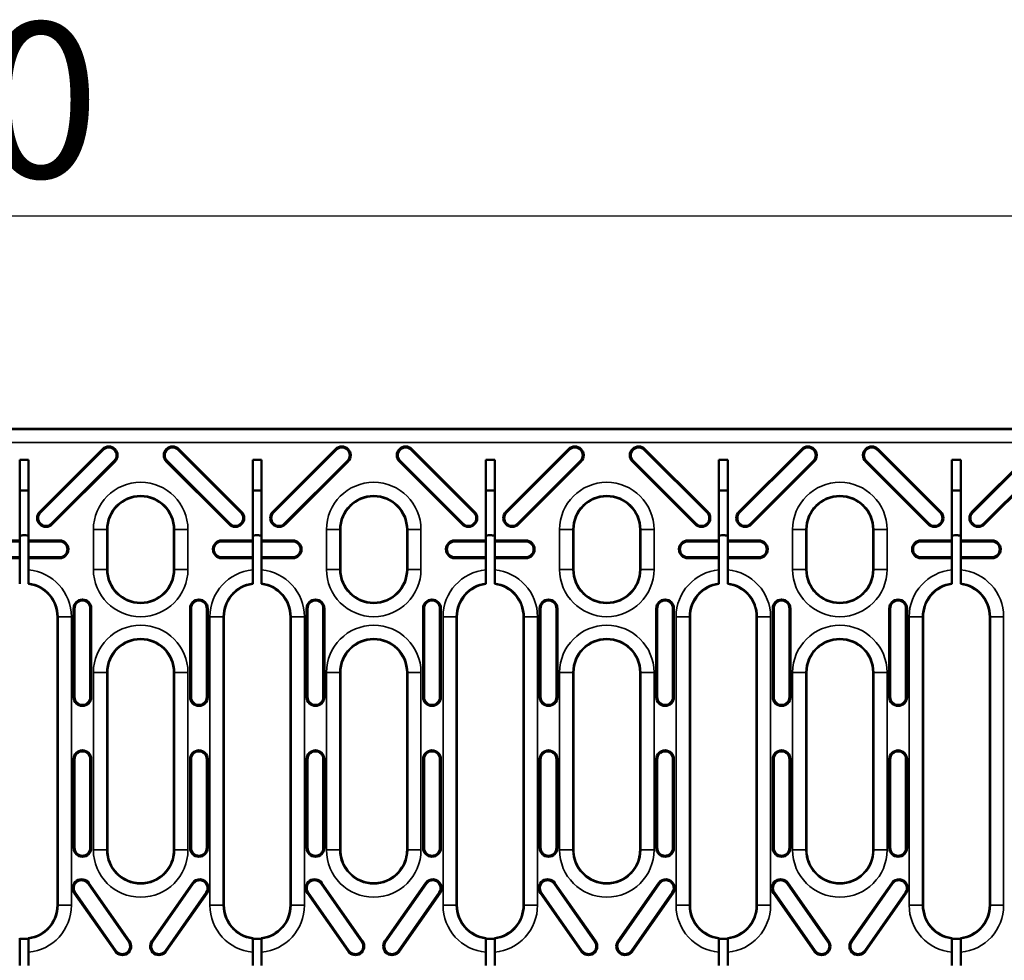
# Model space of a CAD drawing. Units: millimetres. Extents: x 0 to 19080, y 0 to 2970.
# Drawn here: x 3654 to 3765, y 1140 to 1246 of the extents above; entities that cross this region are included whole.
import ezdxf

# ---------------------------------------------------------------- set-up
doc = ezdxf.new("R2010")
doc.units = ezdxf.units.MM
doc.header["$LTSCALE"] = 5
for name, color, linetype, lineweight in [('Bemaßung (ISO)', 7, 'Continuous', 25), ('Sichtbar (ISO)', 7, 'Continuous', 50), ('Sichtbar schmal (ISO)', 7, 'Continuous', 35)]:
    doc.layers.add(name, color=color, linetype=linetype, lineweight=lineweight)
doc.styles.add('Notiztext (DIN)', font='GIL_____.TTF')
doc.dimstyles.new('Standard (DIN)', dxfattribs={"dimscale": 5, "dimtxt": 3.5, "dimasz": 2.5, "dimexe": 3.175, "dimexo": 0.8, "dimgap": 0.8, "dimtad": 1, "dimdec": 1, "dimrnd": 1e-08, "dimtxsty": 'Notiztext (DIN)', "dimcen": 0.09, "dimdle": 10, "dimclrd": 256, "dimclre": 256, "dimclrt": 256, "dimadec": 0, "dimazin": 2, "dimtfac": 1, "dimtdec": 1, "dimtmove": 0, "dimatfit": 3, "dimfxl": 1, "dimtolj": 1, "dimtzin": 0, "dimlwd": -1, "dimlwe": -1, "dimarcsym": 0})

# ---------------------------------------------------------------- blocks, each defined once
blk = doc.blocks.new('*D102')
at = {"layer": 'Bemaßung (ISO)', "transparency": 16777216}
for p, q in [((3392.1, 1203.84), (3392.1, 1239.7)), ((3891.1, 1203.84), (3891.1, 1239.7)), ((3404.6, 1223.83), (3878.6, 1223.83))]:
    blk.add_line(p, q, dxfattribs=at)
for points in [[(3404.6, 1225.91), (3404.6, 1221.75), (3392.1, 1223.83)], [(3878.6, 1225.91), (3878.6, 1221.75), (3891.1, 1223.83)]]:
    blk.add_solid(points, dxfattribs=at)
at = {"layer": 'Defpoints', "color": 0, "transparency": 16777216}
for p in [(3891.1, 1223.83), (3392.1, 1199.84), (3891.1, 1199.84)]:
    blk.add_point(p, dxfattribs=at)
at = {"layer": 'Bemaßung (ISO)', "transparency": 16777216, "insert": (3623.48, 1245.63), "char_height": 17.5, "attachment_point": 1, "style": 'Notiztext (DIN)'}
blk.add_mtext('\\A1;500', dxfattribs=at)

msp = doc.modelspace()

# ---------------------------------------------------------------- linework, layer by layer
at = {"layer": 'Sichtbar (ISO)'}
for p, q in [((3891.1, 1199.844), (3392.1, 1199.844)), ((3656.489, 1190.48), (3663.56, 1197.551)), ((3656.569, 1190.399), (3663.64, 1197.47)), ((3672.086, 1197.47), (3679.157, 1190.399)), ((3672.166, 1197.551), (3679.237, 1190.48)), ((3682.752, 1190.48), (3689.823, 1197.551)), ((3682.832, 1190.399), (3689.903, 1197.47)), ((3698.349, 1197.47), (3705.42, 1190.399)), ((3698.429, 1197.551), (3705.5, 1190.48)), ((3709.015, 1190.48), (3716.086, 1197.551)), ((3709.095, 1190.399), (3716.166, 1197.47)), ((3724.612, 1197.47), (3731.683, 1190.399)), ((3724.692, 1197.551), (3731.763, 1190.48)), ((3735.278, 1190.48), (3742.349, 1197.551)), ((3735.359, 1190.399), (3742.43, 1197.47)), ((3750.875, 1197.47), (3757.946, 1190.399)), ((3750.956, 1197.551), (3758.027, 1190.48)), ((3761.541, 1190.48), (3768.612, 1197.551)), ((3761.622, 1190.399), (3768.693, 1197.47)), ((3654.231, 1196.344), (3655.231, 1196.344)), ((3654.231, 1187.247), (3654.231, 1196.344)), ((3655.231, 1196.344), (3655.231, 1187.247)), ((3664.894, 1196.217), (3657.822, 1189.146)), ((3664.974, 1196.136), (3657.903, 1189.065)), ((3677.823, 1189.065), (3670.752, 1196.136)), ((3677.903, 1189.146), (3670.832, 1196.217)), ((3680.494, 1196.344), (3681.494, 1196.344)), ((3680.494, 1187.247), (3680.494, 1196.344)), ((3681.494, 1196.344), (3681.494, 1187.247)), ((3691.157, 1196.217), (3684.086, 1189.146)), ((3691.237, 1196.136), (3684.166, 1189.065)), ((3704.086, 1189.065), (3697.015, 1196.136)), ((3704.166, 1189.146), (3697.095, 1196.217)), ((3706.757, 1196.344), (3707.757, 1196.344)), ((3706.757, 1187.247), (3706.757, 1196.344)), ((3707.757, 1196.344), (3707.757, 1187.247)), ((3717.42, 1196.217), (3710.349, 1189.146)), ((3717.5, 1196.136), (3710.429, 1189.065)), ((3730.349, 1189.065), (3723.278, 1196.136)), ((3730.43, 1189.146), (3723.359, 1196.217)), ((3733.02, 1196.344), (3734.02, 1196.344)), ((3733.02, 1187.247), (3733.02, 1196.344)), ((3734.02, 1196.344), (3734.02, 1187.247)), ((3743.683, 1196.217), (3736.612, 1189.146)), ((3743.763, 1196.136), (3736.692, 1189.065)), ((3756.612, 1189.065), (3749.541, 1196.136)), ((3756.693, 1189.146), (3749.622, 1196.217)), ((3759.283, 1196.344), (3760.283, 1196.344)), ((3759.283, 1187.247), (3759.283, 1196.344)), ((3760.283, 1196.344), (3760.283, 1187.247)), ((3769.946, 1196.217), (3762.875, 1189.146)), ((3770.027, 1196.136), (3762.956, 1189.065)), ((3664.113, 1188.479), (3664.113, 1183.979)), ((3671.613, 1183.979), (3671.613, 1188.479)), ((3690.376, 1188.479), (3690.376, 1183.979)), ((3697.876, 1183.979), (3697.876, 1188.479)), ((3716.639, 1188.479), (3716.639, 1183.979)), ((3724.139, 1183.979), (3724.139, 1188.479)), ((3742.902, 1188.479), (3742.902, 1183.979)), ((3750.402, 1183.979), (3750.402, 1188.479)), ((3650.731, 1187.247), (3654.231, 1187.247)), ((3654.231, 1187.134), (3654.231, 1187.247)), ((3655.231, 1187.247), (3655.231, 1187.134)), ((3655.231, 1187.247), (3658.731, 1187.247)), ((3676.994, 1187.247), (3680.494, 1187.247)), ((3680.494, 1187.134), (3680.494, 1187.247)), ((3681.494, 1187.247), (3681.494, 1187.134)), ((3681.494, 1187.247), (3684.994, 1187.247)), ((3703.258, 1187.247), (3706.757, 1187.247)), ((3706.757, 1187.134), (3706.757, 1187.247)), ((3707.757, 1187.247), (3707.757, 1187.134)), ((3707.757, 1187.247), (3711.258, 1187.247)), ((3729.521, 1187.247), (3733.02, 1187.247)), ((3733.02, 1187.134), (3733.02, 1187.247)), ((3734.02, 1187.247), (3734.02, 1187.134)), ((3734.02, 1187.247), (3737.521, 1187.247)), ((3755.784, 1187.247), (3759.283, 1187.247)), ((3759.283, 1187.134), (3759.283, 1187.247)), ((3760.283, 1187.247), (3760.283, 1187.134)), ((3760.283, 1187.247), (3763.784, 1187.247)), ((3650.731, 1187.134), (3654.231, 1187.134)), ((3654.231, 1185.361), (3654.231, 1187.134)), ((3655.231, 1187.134), (3655.231, 1185.361)), ((3655.231, 1187.134), (3658.731, 1187.134)), ((3676.994, 1187.134), (3680.494, 1187.134)), ((3680.494, 1185.361), (3680.494, 1187.134)), ((3681.494, 1187.134), (3681.494, 1185.361)), ((3681.494, 1187.134), (3684.994, 1187.134)), ((3703.258, 1187.134), (3706.757, 1187.134)), ((3706.757, 1185.361), (3706.757, 1187.134)), ((3707.757, 1187.134), (3707.757, 1185.361)), ((3707.757, 1187.134), (3711.258, 1187.134)), ((3729.521, 1187.134), (3733.02, 1187.134)), ((3733.02, 1185.361), (3733.02, 1187.134)), ((3734.02, 1187.134), (3734.02, 1185.361)), ((3734.02, 1187.134), (3737.521, 1187.134)), ((3755.784, 1187.134), (3759.283, 1187.134)), ((3759.283, 1185.361), (3759.283, 1187.134)), ((3760.283, 1187.134), (3760.283, 1185.361)), ((3760.283, 1187.134), (3763.784, 1187.134)), ((3654.231, 1185.361), (3650.731, 1185.361)), ((3654.231, 1185.247), (3650.731, 1185.247)), ((3654.231, 1185.247), (3654.231, 1185.361)), ((3654.231, 1183.94), (3654.231, 1185.247)), ((3655.231, 1185.361), (3655.231, 1185.247)), ((3658.731, 1185.361), (3655.231, 1185.361)), ((3655.231, 1185.247), (3655.231, 1183.94)), ((3658.731, 1185.247), (3655.231, 1185.247)), ((3680.494, 1185.361), (3676.994, 1185.361)), ((3680.494, 1185.247), (3676.994, 1185.247)), ((3680.494, 1185.247), (3680.494, 1185.361)), ((3680.494, 1183.94), (3680.494, 1185.247)), ((3681.494, 1185.361), (3681.494, 1185.247)), ((3684.994, 1185.361), (3681.494, 1185.361)), ((3681.494, 1185.247), (3681.494, 1183.94)), ((3684.994, 1185.247), (3681.494, 1185.247)), ((3706.757, 1185.361), (3703.258, 1185.361)), ((3706.757, 1185.247), (3703.258, 1185.247)), ((3706.757, 1185.247), (3706.757, 1185.361)), ((3706.757, 1183.94), (3706.757, 1185.247)), ((3707.757, 1185.361), (3707.757, 1185.247)), ((3711.258, 1185.361), (3707.757, 1185.361)), ((3707.757, 1185.247), (3707.757, 1183.94)), ((3711.258, 1185.247), (3707.757, 1185.247)), ((3733.02, 1185.361), (3729.521, 1185.361)), ((3733.02, 1185.247), (3729.521, 1185.247)), ((3733.02, 1185.247), (3733.02, 1185.361)), ((3733.02, 1183.94), (3733.02, 1185.247)), ((3734.02, 1185.361), (3734.02, 1185.247)), ((3737.521, 1185.361), (3734.02, 1185.361)), ((3734.02, 1185.247), (3734.02, 1183.94)), ((3737.521, 1185.247), (3734.02, 1185.247)), ((3759.283, 1185.361), (3755.784, 1185.361)), ((3759.283, 1185.247), (3755.784, 1185.247)), ((3759.283, 1185.247), (3759.283, 1185.361)), ((3759.283, 1183.94), (3759.283, 1185.247)), ((3760.283, 1185.361), (3760.283, 1185.247)), ((3763.784, 1185.361), (3760.283, 1185.361)), ((3760.283, 1185.247), (3760.283, 1183.94)), ((3763.784, 1185.247), (3760.283, 1185.247)), ((3654.231, 1182.431), (3654.231, 1183.94)), ((3655.231, 1183.94), (3655.231, 1182.431)), ((3680.494, 1182.431), (3680.494, 1183.94)), ((3681.494, 1183.94), (3681.494, 1182.431)), ((3706.757, 1182.431), (3706.757, 1183.94)), ((3707.757, 1183.94), (3707.757, 1182.431)), ((3733.02, 1182.431), (3733.02, 1183.94)), ((3734.02, 1183.94), (3734.02, 1182.431)), ((3759.283, 1182.431), (3759.283, 1183.94)), ((3760.283, 1183.94), (3760.283, 1182.431)), ((3654.231, 1182.355), (3654.231, 1182.431)), ((3655.231, 1182.431), (3655.231, 1182.356)), ((3680.494, 1182.355), (3680.494, 1182.431)), ((3681.494, 1182.431), (3681.494, 1182.356)), ((3706.757, 1182.355), (3706.757, 1182.431)), ((3707.757, 1182.431), (3707.757, 1182.356)), ((3733.02, 1182.355), (3733.02, 1182.431)), ((3734.02, 1182.431), (3734.02, 1182.356)), ((3759.283, 1182.355), (3759.283, 1182.431)), ((3760.283, 1182.431), (3760.283, 1182.356)), ((3660.297, 1169.594), (3660.297, 1179.594)), ((3660.411, 1169.594), (3660.411, 1179.594)), ((3662.183, 1179.594), (3662.183, 1169.594)), ((3662.297, 1179.594), (3662.297, 1169.594)), ((3673.429, 1169.594), (3673.429, 1179.594)), ((3673.542, 1169.594), (3673.542, 1179.594)), ((3675.315, 1179.594), (3675.315, 1169.594)), ((3675.429, 1179.594), (3675.429, 1169.594)), ((3686.56, 1169.594), (3686.56, 1179.594)), ((3686.674, 1169.594), (3686.674, 1179.594)), ((3688.447, 1179.594), (3688.447, 1169.594)), ((3688.56, 1179.594), (3688.56, 1169.594)), ((3699.692, 1169.594), (3699.692, 1179.594)), ((3699.806, 1169.594), (3699.806, 1179.594)), ((3701.578, 1179.594), (3701.578, 1169.594)), ((3701.692, 1179.594), (3701.692, 1169.594)), ((3712.823, 1169.594), (3712.823, 1179.594)), ((3712.937, 1169.594), (3712.937, 1179.594)), ((3714.71, 1179.594), (3714.71, 1169.594)), ((3714.823, 1179.594), (3714.823, 1169.594)), ((3725.955, 1169.594), (3725.955, 1179.594)), ((3726.069, 1169.594), (3726.069, 1179.594)), ((3727.841, 1179.594), (3727.841, 1169.594)), ((3727.955, 1179.594), (3727.955, 1169.594)), ((3739.087, 1169.594), (3739.087, 1179.594)), ((3739.2, 1169.594), (3739.2, 1179.594)), ((3740.973, 1179.594), (3740.973, 1169.594)), ((3741.087, 1179.594), (3741.087, 1169.594)), ((3752.218, 1169.594), (3752.218, 1179.594)), ((3752.332, 1169.594), (3752.332, 1179.594)), ((3754.104, 1179.594), (3754.104, 1169.594)), ((3754.218, 1179.594), (3754.218, 1169.594)), ((3658.481, 1150.406), (3658.481, 1178.639)), ((3677.244, 1178.639), (3677.244, 1150.39)), ((3684.744, 1150.384), (3684.744, 1178.639)), ((3703.508, 1178.639), (3703.508, 1150.369)), ((3711.008, 1150.363), (3711.008, 1178.639)), ((3729.771, 1178.639), (3729.771, 1150.347)), ((3737.271, 1150.341), (3737.271, 1178.639)), ((3756.034, 1178.639), (3756.034, 1150.326)), ((3763.534, 1150.32), (3763.534, 1178.639)), ((3664.113, 1172.367), (3664.113, 1152.367)), ((3671.613, 1152.367), (3671.613, 1172.367)), ((3690.376, 1172.367), (3690.376, 1152.367)), ((3697.876, 1152.367), (3697.876, 1172.367)), ((3716.639, 1172.367), (3716.639, 1152.367)), ((3724.139, 1152.367), (3724.139, 1172.367)), ((3742.902, 1172.367), (3742.902, 1152.367)), ((3750.402, 1152.367), (3750.402, 1172.367)), ((3660.297, 1152.594), (3660.297, 1162.594)), ((3660.411, 1152.594), (3660.411, 1162.594)), ((3662.183, 1162.594), (3662.183, 1152.594)), ((3662.297, 1162.594), (3662.297, 1152.594)), ((3673.429, 1152.594), (3673.429, 1162.594)), ((3673.542, 1152.594), (3673.542, 1162.594)), ((3675.315, 1162.594), (3675.315, 1152.594)), ((3675.429, 1162.594), (3675.429, 1152.594)), ((3686.56, 1152.594), (3686.56, 1162.594)), ((3686.674, 1152.594), (3686.674, 1162.594)), ((3688.447, 1162.594), (3688.447, 1152.594)), ((3688.56, 1162.594), (3688.56, 1152.594)), ((3699.692, 1152.594), (3699.692, 1162.594)), ((3699.806, 1152.594), (3699.806, 1162.594)), ((3701.578, 1162.594), (3701.578, 1152.594)), ((3701.692, 1162.594), (3701.692, 1152.594)), ((3712.823, 1152.594), (3712.823, 1162.594)), ((3712.937, 1152.594), (3712.937, 1162.594)), ((3714.71, 1162.594), (3714.71, 1152.594)), ((3714.823, 1162.594), (3714.823, 1152.594)), ((3725.955, 1152.594), (3725.955, 1162.594)), ((3726.069, 1152.594), (3726.069, 1162.594)), ((3727.841, 1162.594), (3727.841, 1152.594)), ((3727.955, 1162.594), (3727.955, 1152.594)), ((3739.087, 1152.594), (3739.087, 1162.594)), ((3739.2, 1152.594), (3739.2, 1162.594)), ((3740.973, 1162.594), (3740.973, 1152.594)), ((3741.087, 1162.594), (3741.087, 1152.594)), ((3752.218, 1152.594), (3752.218, 1162.594)), ((3752.332, 1152.594), (3752.332, 1162.594)), ((3754.104, 1162.594), (3754.104, 1152.594)), ((3754.218, 1162.594), (3754.218, 1152.594)), ((3658.481, 1147.659), (3658.481, 1150.406)), ((3677.244, 1150.39), (3677.244, 1147.659)), ((3684.744, 1147.659), (3684.744, 1150.384)), ((3703.508, 1150.369), (3703.508, 1147.659)), ((3711.008, 1147.659), (3711.008, 1150.363)), ((3729.771, 1150.347), (3729.771, 1147.659)), ((3737.271, 1147.659), (3737.271, 1150.341)), ((3756.034, 1150.326), (3756.034, 1147.659)), ((3763.534, 1147.659), (3763.534, 1150.32)), ((3661.931, 1148.576), (3666.52, 1142.023)), ((3662.024, 1148.641), (3666.613, 1142.088)), ((3669.113, 1142.088), (3673.702, 1148.641)), ((3669.206, 1142.023), (3673.795, 1148.576)), ((3688.194, 1148.576), (3692.783, 1142.023)), ((3688.287, 1148.641), (3692.876, 1142.088)), ((3695.376, 1142.088), (3699.965, 1148.641)), ((3695.469, 1142.023), (3700.058, 1148.576)), ((3714.457, 1148.576), (3719.046, 1142.023)), ((3714.551, 1148.641), (3719.139, 1142.088)), ((3721.639, 1142.088), (3726.228, 1148.641)), ((3721.732, 1142.023), (3726.321, 1148.576)), ((3740.721, 1148.576), (3745.309, 1142.023)), ((3740.814, 1148.641), (3745.402, 1142.088)), ((3747.902, 1142.088), (3752.491, 1148.641)), ((3747.996, 1142.023), (3752.584, 1148.576)), ((3658.481, 1146.139), (3658.481, 1147.659)), ((3664.975, 1140.941), (3660.386, 1147.494)), ((3665.068, 1141.006), (3660.479, 1147.559)), ((3675.247, 1147.559), (3670.658, 1141.006)), ((3675.34, 1147.494), (3670.751, 1140.941)), ((3677.244, 1147.659), (3677.244, 1146.139)), ((3684.744, 1146.139), (3684.744, 1147.659)), ((3691.238, 1140.941), (3686.649, 1147.494)), ((3691.331, 1141.006), (3686.742, 1147.559)), ((3701.51, 1147.559), (3696.921, 1141.006)), ((3701.603, 1147.494), (3697.014, 1140.941)), ((3703.508, 1147.659), (3703.508, 1146.139)), ((3711.008, 1146.139), (3711.008, 1147.659)), ((3717.501, 1140.941), (3712.912, 1147.494)), ((3717.594, 1141.006), (3713.005, 1147.559)), ((3727.773, 1147.559), (3723.184, 1141.006)), ((3727.866, 1147.494), (3723.278, 1140.941)), ((3729.771, 1147.659), (3729.771, 1146.139)), ((3737.271, 1146.139), (3737.271, 1147.659)), ((3743.764, 1140.941), (3739.175, 1147.494)), ((3743.857, 1141.006), (3739.269, 1147.559)), ((3754.036, 1147.559), (3749.448, 1141.006)), ((3754.129, 1147.494), (3749.541, 1140.941)), ((3756.034, 1147.659), (3756.034, 1146.139)), ((3763.534, 1146.139), (3763.534, 1147.659)), ((3654.231, 1142.347), (3654.231, 1142.422)), ((3654.231, 1140.838), (3654.231, 1142.347)), ((3654.231, 1142.335), (3655.231, 1142.335)), ((3655.231, 1142.422), (3655.231, 1142.347)), ((3655.231, 1142.347), (3655.231, 1140.838)), ((3680.494, 1142.347), (3680.494, 1142.423)), ((3680.494, 1140.838), (3680.494, 1142.347)), ((3680.494, 1142.335), (3681.494, 1142.335)), ((3681.494, 1142.422), (3681.494, 1142.347)), ((3681.494, 1142.347), (3681.494, 1140.838)), ((3706.757, 1142.347), (3706.757, 1142.423)), ((3706.757, 1140.838), (3706.757, 1142.347)), ((3706.757, 1142.335), (3707.757, 1142.335)), ((3707.757, 1142.422), (3707.757, 1142.347)), ((3707.757, 1142.347), (3707.757, 1140.838)), ((3733.02, 1142.347), (3733.02, 1142.423)), ((3733.02, 1140.838), (3733.02, 1142.347)), ((3733.02, 1142.335), (3734.02, 1142.335)), ((3734.02, 1142.422), (3734.02, 1142.347)), ((3734.02, 1142.347), (3734.02, 1140.838)), ((3759.283, 1142.347), (3759.283, 1142.423)), ((3759.283, 1140.838), (3759.283, 1142.347)), ((3759.283, 1142.335), (3760.283, 1142.335)), ((3760.283, 1142.422), (3760.283, 1142.347)), ((3760.283, 1142.347), (3760.283, 1140.838)), ((3654.231, 1139.344), (3654.231, 1140.838)), ((3655.231, 1140.838), (3655.231, 1139.344)), ((3680.494, 1139.344), (3680.494, 1140.838)), ((3681.494, 1140.838), (3681.494, 1139.344)), ((3706.757, 1139.344), (3706.757, 1140.838)), ((3707.757, 1140.838), (3707.757, 1139.344)), ((3733.02, 1139.344), (3733.02, 1140.838)), ((3734.02, 1140.838), (3734.02, 1139.344)), ((3759.283, 1139.344), (3759.283, 1140.838)), ((3760.283, 1140.838), (3760.283, 1139.344))]:
    msp.add_line(p, q, dxfattribs=at)
for centre, radius, start, end in [((3664.267, 1196.844), 1, 315, 135), ((3664.267, 1196.844), 0.886, 315, 135), ((3671.459, 1196.844), 1, 45, 225), ((3671.459, 1196.844), 0.886, 45, 225), ((3690.53, 1196.844), 1, 315, 135), ((3690.53, 1196.844), 0.886, 315, 135), ((3697.722, 1196.844), 1, 45, 225), ((3697.722, 1196.844), 0.886, 45, 225), ((3716.793, 1196.844), 1, 315, 135), ((3716.793, 1196.844), 0.886, 315, 135), ((3723.985, 1196.844), 1, 45, 225), ((3723.985, 1196.844), 0.886, 45, 225), ((3743.056, 1196.844), 1, 315, 135), ((3743.056, 1196.844), 0.886, 315, 135), ((3750.248, 1196.844), 1, 45, 225), ((3750.248, 1196.844), 0.886, 45, 225), ((3654.731, 1184.069), 8.809, 86.74716, 93.2549), ((3680.994, 1184.069), 8.809, 86.74819, 93.25592), ((3707.258, 1184.069), 8.809, 86.74922, 93.25695), ((3733.521, 1184.069), 8.809, 86.75025, 93.25798), ((3759.784, 1184.069), 8.809, 86.75128, 93.25901), ((3667.863, 1188.479), 3.75, 0, 180), ((3694.126, 1188.479), 3.75, 0, 180), ((3720.389, 1188.479), 3.75, 0, 180), ((3746.652, 1188.479), 3.75, 0, 180), ((3657.196, 1189.772), 1, 135, 315), ((3657.196, 1189.772), 0.886, 135, 315), ((3678.53, 1189.772), 1, 225, 45), ((3678.53, 1189.772), 0.886, 225, 45), ((3683.459, 1189.772), 1, 135, 315), ((3683.459, 1189.772), 0.886, 135, 315), ((3704.793, 1189.772), 1, 225, 45), ((3704.793, 1189.772), 0.886, 225, 45), ((3709.722, 1189.772), 1, 135, 315), ((3709.722, 1189.772), 0.886, 135, 315), ((3731.056, 1189.772), 1, 225, 45), ((3731.056, 1189.772), 0.886, 225, 45), ((3735.985, 1189.772), 1, 135, 315), ((3735.985, 1189.772), 0.886, 135, 315), ((3757.319, 1189.772), 1, 225, 45), ((3757.319, 1189.772), 0.886, 225, 45), ((3762.248, 1189.772), 1, 135, 315), ((3762.248, 1189.772), 0.886, 135, 315), ((3658.731, 1186.247), 1, 270, 90), ((3676.994, 1186.247), 1, 90, 270), ((3684.994, 1186.247), 1, 270, 90), ((3703.258, 1186.247), 1, 90, 270), ((3711.258, 1186.247), 1, 270, 90), ((3729.521, 1186.247), 1, 90, 270), ((3737.521, 1186.247), 1, 270, 90), ((3755.784, 1186.247), 1, 90, 270), ((3763.784, 1186.247), 1, 270, 90), ((3658.731, 1186.247), 0.886, 270, 90), ((3676.994, 1186.247), 0.886, 90, 270), ((3684.994, 1186.247), 0.886, 270, 90), ((3703.258, 1186.247), 0.886, 90, 270), ((3711.258, 1186.247), 0.886, 270, 90), ((3729.521, 1186.247), 0.886, 90, 270), ((3737.521, 1186.247), 0.886, 270, 90), ((3755.784, 1186.247), 0.886, 90, 270), ((3763.784, 1186.247), 0.886, 270, 90), ((3667.863, 1183.979), 3.75, 180, 0), ((3694.126, 1183.979), 3.75, 180, 0), ((3720.389, 1183.979), 3.75, 180, 0), ((3746.652, 1183.979), 3.75, 180, 0), ((3654.731, 1178.639), 3.75, 0, 82.34018), ((3680.994, 1178.639), 3.75, 97.66712, 180), ((3680.994, 1178.639), 3.75, 0, 82.34261), ((3707.258, 1178.639), 3.75, 97.66956, 180), ((3707.258, 1178.639), 3.75, 0, 82.34505), ((3733.521, 1178.639), 3.75, 97.67199, 180), ((3733.521, 1178.639), 3.75, 0, 82.34748), ((3759.784, 1178.639), 3.75, 97.67443, 180), ((3759.784, 1178.639), 3.75, 0, 82.34991), ((3661.297, 1179.594), 1, 0, 180), ((3674.429, 1179.594), 1, 0, 180), ((3687.56, 1179.594), 1, 0, 180), ((3700.692, 1179.594), 1, 0, 180), ((3713.823, 1179.594), 1, 0, 180), ((3726.955, 1179.594), 1, 0, 180), ((3740.087, 1179.594), 1, 0, 180), ((3753.218, 1179.594), 1, 0, 180), ((3661.297, 1179.594), 0.886, 0, 180), ((3674.429, 1179.594), 0.886, 0, 180), ((3687.56, 1179.594), 0.886, 0, 180), ((3700.692, 1179.594), 0.886, 0, 180), ((3713.823, 1179.594), 0.886, 0, 180), ((3726.955, 1179.594), 0.886, 0, 180), ((3740.087, 1179.594), 0.886, 0, 180), ((3753.218, 1179.594), 0.886, 0, 180), ((3667.863, 1172.367), 3.75, 0, 180), ((3694.126, 1172.367), 3.75, 0, 180), ((3720.389, 1172.367), 3.75, 0, 180), ((3746.652, 1172.367), 3.75, 0, 180), ((3661.297, 1169.594), 1, 180, 0), ((3661.297, 1169.594), 0.886, 180, 0), ((3674.429, 1169.594), 1, 180, 0), ((3674.429, 1169.594), 0.886, 180, 0), ((3687.56, 1169.594), 1, 180, 0), ((3687.56, 1169.594), 0.886, 180, 0), ((3700.692, 1169.594), 1, 180, 0), ((3700.692, 1169.594), 0.886, 180, 0), ((3713.823, 1169.594), 1, 180, 0), ((3713.823, 1169.594), 0.886, 180, 0), ((3726.955, 1169.594), 1, 180, 0), ((3726.955, 1169.594), 0.886, 180, 0), ((3740.087, 1169.594), 1, 180, 0), ((3740.087, 1169.594), 0.886, 180, 0), ((3753.218, 1169.594), 1, 180, 0), ((3753.218, 1169.594), 0.886, 180, 0), ((3661.297, 1162.594), 1, 0, 180), ((3661.297, 1162.594), 0.886, 0, 180), ((3674.429, 1162.594), 1, 0, 180), ((3674.429, 1162.594), 0.886, 0, 180), ((3687.56, 1162.594), 1, 0, 180), ((3687.56, 1162.594), 0.886, 0, 180), ((3700.692, 1162.594), 1, 0, 180), ((3700.692, 1162.594), 0.886, 0, 180), ((3713.823, 1162.594), 1, 0, 180), ((3713.823, 1162.594), 0.886, 0, 180), ((3726.955, 1162.594), 1, 0, 180), ((3726.955, 1162.594), 0.886, 0, 180), ((3740.087, 1162.594), 1, 0, 180), ((3740.087, 1162.594), 0.886, 0, 180), ((3753.218, 1162.594), 1, 0, 180), ((3753.218, 1162.594), 0.886, 0, 180), ((3661.297, 1152.594), 1, 180, 0), ((3661.297, 1152.594), 0.886, 180, 0), ((3667.863, 1152.367), 3.75, 180, 211.62016), ((3667.863, 1152.367), 3.75, 328.28585, 0), ((3674.429, 1152.594), 1, 180, 0), ((3674.429, 1152.594), 0.886, 180, 0), ((3687.56, 1152.594), 1, 180, 0), ((3687.56, 1152.594), 0.886, 180, 0), ((3694.126, 1152.367), 3.75, 180, 212.00765), ((3694.126, 1152.367), 3.75, 327.89837, 0), ((3700.692, 1152.594), 1, 180, 0), ((3700.692, 1152.594), 0.886, 180, 0), ((3713.823, 1152.594), 1, 180, 0), ((3713.823, 1152.594), 0.886, 180, 0), ((3720.389, 1152.367), 3.75, 180, 212.39679), ((3720.389, 1152.367), 3.75, 327.50923, 0), ((3726.955, 1152.594), 1, 180, 0), ((3726.955, 1152.594), 0.886, 180, 0), ((3740.087, 1152.594), 1, 180, 0), ((3740.087, 1152.594), 0.886, 180, 0), ((3746.652, 1152.367), 3.75, 180, 212.78761), ((3746.652, 1152.367), 3.75, 327.11841, 0), ((3753.218, 1152.594), 1, 180, 0), ((3753.218, 1152.594), 0.886, 180, 0), ((3667.863, 1152.367), 3.75, 211.62016, 328.28585), ((3694.126, 1152.367), 3.75, 212.00765, 327.89837), ((3720.389, 1152.367), 3.75, 212.39679, 327.50923), ((3746.652, 1152.367), 3.75, 212.78761, 327.11841), ((3661.205, 1148.068), 1, 35, 215), ((3661.205, 1148.068), 0.886, 35, 215), ((3674.521, 1148.068), 1, 325, 145), ((3674.521, 1148.068), 0.886, 325, 145), ((3687.468, 1148.068), 1, 35, 215), ((3687.468, 1148.068), 0.886, 35, 215), ((3700.784, 1148.068), 1, 325, 145), ((3700.784, 1148.068), 0.886, 325, 145), ((3713.731, 1148.068), 1, 35, 215), ((3713.731, 1148.068), 0.886, 35, 215), ((3727.047, 1148.068), 1, 325, 145), ((3727.047, 1148.068), 0.886, 325, 145), ((3739.995, 1148.068), 1, 35, 215), ((3739.995, 1148.068), 0.886, 35, 215), ((3753.31, 1148.068), 1, 325, 145), ((3753.31, 1148.068), 0.886, 325, 145), ((3654.731, 1146.139), 3.75, 277.65982, 0), ((3680.994, 1146.139), 3.75, 180, 262.33288), ((3680.994, 1146.139), 3.75, 277.65739, 0), ((3707.258, 1146.139), 3.75, 180, 262.33044), ((3707.258, 1146.139), 3.75, 277.65495, 0), ((3733.521, 1146.139), 3.75, 180, 262.32801), ((3733.521, 1146.139), 3.75, 277.65252, 0), ((3759.784, 1146.139), 3.75, 180, 262.32557), ((3759.784, 1146.139), 3.75, 277.65009, 0), ((3654.731, 1138.344), 4, 86.1923, 93.8077), ((3665.794, 1141.514), 1, 215, 35), ((3665.794, 1141.514), 0.886, 215, 35), ((3669.932, 1141.514), 1, 145, 325), ((3669.932, 1141.514), 0.886, 145, 325), ((3692.057, 1141.514), 1, 215, 35), ((3692.057, 1141.514), 0.886, 215, 35), ((3696.195, 1141.514), 1, 145, 325), ((3696.195, 1141.514), 0.886, 145, 325), ((3707.258, 1138.344), 4, 86.1923, 93.8077), ((3718.32, 1141.514), 1, 215, 35), ((3718.32, 1141.514), 0.886, 215, 35), ((3722.458, 1141.514), 1, 145, 325), ((3722.458, 1141.514), 0.886, 145, 325), ((3744.583, 1141.514), 1, 215, 35), ((3744.583, 1141.514), 0.886, 215, 35), ((3748.722, 1141.514), 1, 145, 325), ((3748.722, 1141.514), 0.886, 145, 325)]:
    msp.add_arc(centre, radius, start, end, dxfattribs=at)
for points in [[(3654.389, 1187.802), (3654.335, 1187.788), (3654.283, 1187.772), (3654.231, 1187.753)], [(3681.494, 1187.753), (3681.443, 1187.772), (3681.39, 1187.788), (3681.337, 1187.802)], [(3707.757, 1187.753), (3707.706, 1187.772), (3707.653, 1187.788), (3707.6, 1187.802)], [(3734.02, 1187.753), (3733.969, 1187.772), (3733.916, 1187.788), (3733.863, 1187.802)], [(3760.283, 1187.753), (3760.232, 1187.772), (3760.179, 1187.788), (3760.126, 1187.802)]]:
    msp.add_open_spline(points, degree=3, dxfattribs=at)
for points, knots in [([(3654.747, 1187.836), (3654.69, 1187.837), (3654.633, 1187.834), (3654.513, 1187.823), (3654.451, 1187.814), (3654.389, 1187.802)], [-0.036118527, -0.036118527, -0.036118527, -0.036118527, -0.018918728, -0.018918728, -0.000019038, -0.000019038, -0.000019038, -0.000019038]), ([(3655.231, 1187.751), (3655.182, 1187.768), (3655.133, 1187.783), (3654.973, 1187.821), (3654.86, 1187.835), (3654.747, 1187.836)], [-0.049391267, -0.049391267, -0.049391267, -0.049391267, -0.033872333, -0.033872333, 0, 0, 0, 0]), ([(3680.978, 1187.836), (3680.865, 1187.835), (3680.753, 1187.821), (3680.593, 1187.783), (3680.543, 1187.768), (3680.494, 1187.751)], [-0.067745115, -0.067745115, -0.067745115, -0.067745115, -0.033871527, -0.033871527, -0.018303547, -0.018303547, -0.018303547, -0.018303547]), ([(3681.337, 1187.802), (3681.275, 1187.814), (3681.213, 1187.823), (3681.093, 1187.834), (3681.036, 1187.837), (3680.978, 1187.836)], [-0.037658521, -0.037658521, -0.037658521, -0.037658521, -0.018758983, -0.018758983, -0.001559322, -0.001559322, -0.001559322, -0.001559322]), ([(3707.242, 1187.836), (3707.129, 1187.835), (3707.016, 1187.821), (3706.856, 1187.783), (3706.806, 1187.768), (3706.757, 1187.751)], [-0.067745115, -0.067745115, -0.067745115, -0.067745115, -0.033871527, -0.033871527, -0.018286779, -0.018286779, -0.018286779, -0.018286779]), ([(3707.6, 1187.802), (3707.538, 1187.814), (3707.476, 1187.823), (3707.356, 1187.834), (3707.299, 1187.837), (3707.242, 1187.836)], [-0.037658521, -0.037658521, -0.037658521, -0.037658521, -0.018758983, -0.018758983, -0.001559322, -0.001559322, -0.001559322, -0.001559322]), ([(3733.505, 1187.836), (3733.392, 1187.835), (3733.279, 1187.821), (3733.119, 1187.783), (3733.069, 1187.768), (3733.02, 1187.751)], [-0.067745115, -0.067745115, -0.067745115, -0.067745115, -0.033871527, -0.033871527, -0.01827001, -0.01827001, -0.01827001, -0.01827001]), ([(3733.863, 1187.802), (3733.801, 1187.814), (3733.739, 1187.823), (3733.619, 1187.834), (3733.562, 1187.837), (3733.505, 1187.836)], [-0.037658521, -0.037658521, -0.037658521, -0.037658521, -0.018758983, -0.018758983, -0.001559322, -0.001559322, -0.001559322, -0.001559322]), ([(3759.768, 1187.836), (3759.655, 1187.835), (3759.543, 1187.821), (3759.382, 1187.783), (3759.332, 1187.768), (3759.283, 1187.751)], [-0.067745115, -0.067745115, -0.067745115, -0.067745115, -0.033871527, -0.033871527, -0.018253241, -0.018253241, -0.018253241, -0.018253241]), ([(3760.126, 1187.802), (3760.064, 1187.814), (3760.002, 1187.823), (3759.882, 1187.834), (3759.825, 1187.837), (3759.768, 1187.836)], [-0.037658521, -0.037658521, -0.037658521, -0.037658521, -0.018758983, -0.018758983, -0.001559322, -0.001559322, -0.001559322, -0.001559322])]:
    msp.add_open_spline(points, degree=3, knots=knots, dxfattribs=at)
at = {"layer": 'Sichtbar schmal (ISO)'}
for p, q in [((3891.043, 1199.768), (3392.156, 1199.768)), ((3392.194, 1198.269), (3891.006, 1198.269)), ((3663.56, 1197.551), (3663.64, 1197.47)), ((3672.166, 1197.551), (3672.086, 1197.47)), ((3689.823, 1197.551), (3689.903, 1197.47)), ((3698.429, 1197.551), (3698.349, 1197.47)), ((3716.086, 1197.551), (3716.166, 1197.47)), ((3724.692, 1197.551), (3724.612, 1197.47)), ((3742.349, 1197.551), (3742.43, 1197.47)), ((3750.956, 1197.551), (3750.875, 1197.47)), ((3664.974, 1196.136), (3664.894, 1196.217)), ((3670.752, 1196.136), (3670.832, 1196.217)), ((3691.237, 1196.136), (3691.157, 1196.217)), ((3697.015, 1196.136), (3697.095, 1196.217)), ((3717.5, 1196.136), (3717.42, 1196.217)), ((3723.278, 1196.136), (3723.359, 1196.217)), ((3743.763, 1196.136), (3743.683, 1196.217)), ((3749.541, 1196.136), (3749.622, 1196.217)), ((3656.489, 1190.48), (3656.569, 1190.399)), ((3679.237, 1190.48), (3679.157, 1190.399)), ((3682.752, 1190.48), (3682.832, 1190.399)), ((3705.5, 1190.48), (3705.42, 1190.399)), ((3709.015, 1190.48), (3709.095, 1190.399)), ((3731.763, 1190.48), (3731.683, 1190.399)), ((3735.278, 1190.48), (3735.359, 1190.399)), ((3758.027, 1190.48), (3757.946, 1190.399)), ((3761.541, 1190.48), (3761.622, 1190.399)), ((3657.903, 1189.065), (3657.822, 1189.146)), ((3662.539, 1188.479), (3662.539, 1183.979)), ((3662.539, 1188.479), (3664.038, 1188.479)), ((3664.038, 1183.979), (3664.038, 1188.479)), ((3664.113, 1188.479), (3664.038, 1188.479)), ((3671.613, 1188.479), (3671.688, 1188.479)), ((3673.187, 1188.479), (3671.688, 1188.479)), ((3671.688, 1188.479), (3671.688, 1183.979)), ((3673.187, 1183.979), (3673.187, 1188.479)), ((3677.823, 1189.065), (3677.903, 1189.146)), ((3684.166, 1189.065), (3684.086, 1189.146)), ((3688.802, 1188.479), (3688.802, 1183.979)), ((3688.802, 1188.479), (3690.301, 1188.479)), ((3690.301, 1183.979), (3690.301, 1188.479)), ((3690.376, 1188.479), (3690.301, 1188.479)), ((3697.876, 1188.479), (3697.951, 1188.479)), ((3699.45, 1188.479), (3697.951, 1188.479)), ((3697.951, 1188.479), (3697.951, 1183.979)), ((3699.45, 1183.979), (3699.45, 1188.479)), ((3704.086, 1189.065), (3704.166, 1189.146)), ((3710.429, 1189.065), (3710.349, 1189.146)), ((3715.065, 1188.479), (3715.065, 1183.979)), ((3715.065, 1188.479), (3716.564, 1188.479)), ((3716.564, 1183.979), (3716.564, 1188.479)), ((3716.639, 1188.479), (3716.564, 1188.479)), ((3724.139, 1188.479), (3724.214, 1188.479)), ((3725.713, 1188.479), (3724.214, 1188.479)), ((3724.214, 1188.479), (3724.214, 1183.979)), ((3725.713, 1183.979), (3725.713, 1188.479)), ((3730.349, 1189.065), (3730.43, 1189.146)), ((3736.692, 1189.065), (3736.612, 1189.146)), ((3741.328, 1188.479), (3741.328, 1183.979)), ((3741.328, 1188.479), (3742.827, 1188.479)), ((3742.827, 1183.979), (3742.827, 1188.479)), ((3742.902, 1188.479), (3742.827, 1188.479)), ((3750.402, 1188.479), (3750.477, 1188.479)), ((3751.977, 1188.479), (3750.477, 1188.479)), ((3750.477, 1188.479), (3750.477, 1183.979)), ((3751.977, 1183.979), (3751.977, 1188.479)), ((3756.612, 1189.065), (3756.693, 1189.146)), ((3762.956, 1189.065), (3762.875, 1189.146)), ((3658.731, 1187.247), (3658.731, 1187.134)), ((3676.994, 1187.247), (3676.994, 1187.134)), ((3684.994, 1187.247), (3684.994, 1187.134)), ((3703.258, 1187.247), (3703.258, 1187.134)), ((3711.258, 1187.247), (3711.258, 1187.134)), ((3729.521, 1187.247), (3729.521, 1187.134)), ((3737.521, 1187.247), (3737.521, 1187.134)), ((3755.784, 1187.247), (3755.784, 1187.134)), ((3763.784, 1187.247), (3763.784, 1187.134)), ((3658.731, 1185.247), (3658.731, 1185.361)), ((3676.994, 1185.247), (3676.994, 1185.361)), ((3684.994, 1185.247), (3684.994, 1185.361)), ((3703.258, 1185.247), (3703.258, 1185.361)), ((3711.258, 1185.247), (3711.258, 1185.361)), ((3729.521, 1185.247), (3729.521, 1185.361)), ((3737.521, 1185.247), (3737.521, 1185.361)), ((3755.784, 1185.247), (3755.784, 1185.361)), ((3763.784, 1185.247), (3763.784, 1185.361)), ((3662.539, 1183.979), (3664.038, 1183.979)), ((3664.113, 1183.979), (3664.038, 1183.979)), ((3671.613, 1183.979), (3671.688, 1183.979)), ((3671.688, 1183.979), (3673.187, 1183.979)), ((3688.802, 1183.979), (3690.301, 1183.979)), ((3690.376, 1183.979), (3690.301, 1183.979)), ((3697.876, 1183.979), (3697.951, 1183.979)), ((3697.951, 1183.979), (3699.45, 1183.979)), ((3715.065, 1183.979), (3716.564, 1183.979)), ((3716.639, 1183.979), (3716.564, 1183.979)), ((3724.139, 1183.979), (3724.214, 1183.979)), ((3724.214, 1183.979), (3725.713, 1183.979)), ((3741.328, 1183.979), (3742.827, 1183.979)), ((3742.902, 1183.979), (3742.827, 1183.979)), ((3750.402, 1183.979), (3750.477, 1183.979)), ((3750.477, 1183.979), (3751.977, 1183.979)), ((3660.297, 1179.594), (3660.411, 1179.594)), ((3662.297, 1179.594), (3662.183, 1179.594)), ((3673.429, 1179.594), (3673.542, 1179.594)), ((3675.429, 1179.594), (3675.315, 1179.594)), ((3686.56, 1179.594), (3686.674, 1179.594)), ((3688.56, 1179.594), (3688.447, 1179.594)), ((3699.692, 1179.594), (3699.806, 1179.594)), ((3701.692, 1179.594), (3701.578, 1179.594)), ((3712.823, 1179.594), (3712.937, 1179.594)), ((3714.823, 1179.594), (3714.71, 1179.594)), ((3725.955, 1179.594), (3726.069, 1179.594)), ((3727.955, 1179.594), (3727.841, 1179.594)), ((3739.087, 1179.594), (3739.2, 1179.594)), ((3741.087, 1179.594), (3740.973, 1179.594)), ((3752.218, 1179.594), (3752.332, 1179.594)), ((3754.218, 1179.594), (3754.104, 1179.594)), ((3658.481, 1178.639), (3658.556, 1178.639)), ((3660.056, 1178.639), (3658.556, 1178.639)), ((3658.556, 1178.639), (3658.556, 1146.139)), ((3660.056, 1146.139), (3660.056, 1178.639)), ((3675.67, 1178.639), (3675.67, 1146.139)), ((3675.67, 1178.639), (3677.169, 1178.639)), ((3677.169, 1146.139), (3677.169, 1178.639)), ((3677.244, 1178.639), (3677.169, 1178.639)), ((3684.744, 1178.639), (3684.82, 1178.639)), ((3686.319, 1178.639), (3684.82, 1178.639)), ((3684.82, 1178.639), (3684.82, 1146.139)), ((3686.319, 1146.139), (3686.319, 1178.639)), ((3701.933, 1178.639), (3701.933, 1146.139)), ((3701.933, 1178.639), (3703.433, 1178.639)), ((3703.433, 1146.139), (3703.433, 1178.639)), ((3703.508, 1178.639), (3703.433, 1178.639)), ((3711.008, 1178.639), (3711.083, 1178.639)), ((3712.582, 1178.639), (3711.083, 1178.639)), ((3711.083, 1178.639), (3711.083, 1146.139)), ((3712.582, 1146.139), (3712.582, 1178.639)), ((3728.197, 1178.639), (3728.197, 1146.139)), ((3728.197, 1178.639), (3729.696, 1178.639)), ((3729.696, 1146.139), (3729.696, 1178.639)), ((3729.771, 1178.639), (3729.696, 1178.639)), ((3737.271, 1178.639), (3737.346, 1178.639)), ((3738.845, 1178.639), (3737.346, 1178.639)), ((3737.346, 1178.639), (3737.346, 1146.139)), ((3738.845, 1146.139), (3738.845, 1178.639)), ((3754.46, 1178.639), (3754.46, 1146.139)), ((3754.46, 1178.639), (3755.959, 1178.639)), ((3755.959, 1146.139), (3755.959, 1178.639)), ((3756.034, 1178.639), (3755.959, 1178.639)), ((3763.534, 1178.639), (3763.609, 1178.639)), ((3765.108, 1178.639), (3763.609, 1178.639)), ((3763.609, 1178.639), (3763.609, 1146.139)), ((3765.108, 1146.139), (3765.108, 1178.639)), ((3662.539, 1172.367), (3662.539, 1152.367)), ((3664.038, 1172.367), (3662.539, 1172.367)), ((3664.038, 1152.367), (3664.038, 1172.367)), ((3664.113, 1172.367), (3664.038, 1172.367)), ((3671.613, 1172.367), (3671.688, 1172.367)), ((3673.187, 1172.367), (3671.688, 1172.367)), ((3671.688, 1172.367), (3671.688, 1152.367)), ((3673.187, 1152.367), (3673.187, 1172.367)), ((3688.802, 1172.367), (3688.802, 1152.367)), ((3690.301, 1172.367), (3688.802, 1172.367)), ((3690.301, 1152.367), (3690.301, 1172.367)), ((3690.376, 1172.367), (3690.301, 1172.367)), ((3697.876, 1172.367), (3697.951, 1172.367)), ((3699.45, 1172.367), (3697.951, 1172.367)), ((3697.951, 1172.367), (3697.951, 1152.367)), ((3699.45, 1152.367), (3699.45, 1172.367)), ((3715.065, 1172.367), (3715.065, 1152.367)), ((3716.564, 1172.367), (3715.065, 1172.367)), ((3716.564, 1152.367), (3716.564, 1172.367)), ((3716.639, 1172.367), (3716.564, 1172.367)), ((3724.139, 1172.367), (3724.214, 1172.367)), ((3725.713, 1172.367), (3724.214, 1172.367)), ((3724.214, 1172.367), (3724.214, 1152.367)), ((3725.713, 1152.367), (3725.713, 1172.367)), ((3741.328, 1172.367), (3741.328, 1152.367)), ((3742.827, 1172.367), (3741.328, 1172.367)), ((3742.827, 1152.367), (3742.827, 1172.367)), ((3742.902, 1172.367), (3742.827, 1172.367)), ((3750.402, 1172.367), (3750.477, 1172.367)), ((3751.977, 1172.367), (3750.477, 1172.367)), ((3750.477, 1172.367), (3750.477, 1152.367)), ((3751.977, 1152.367), (3751.977, 1172.367)), ((3660.297, 1169.594), (3660.411, 1169.594)), ((3662.297, 1169.594), (3662.183, 1169.594)), ((3673.429, 1169.594), (3673.542, 1169.594)), ((3675.429, 1169.594), (3675.315, 1169.594)), ((3686.56, 1169.594), (3686.674, 1169.594)), ((3688.56, 1169.594), (3688.447, 1169.594)), ((3699.692, 1169.594), (3699.806, 1169.594)), ((3701.692, 1169.594), (3701.578, 1169.594)), ((3712.823, 1169.594), (3712.937, 1169.594)), ((3714.823, 1169.594), (3714.71, 1169.594)), ((3725.955, 1169.594), (3726.069, 1169.594)), ((3727.955, 1169.594), (3727.841, 1169.594)), ((3739.087, 1169.594), (3739.2, 1169.594)), ((3741.087, 1169.594), (3740.973, 1169.594)), ((3752.218, 1169.594), (3752.332, 1169.594)), ((3754.218, 1169.594), (3754.104, 1169.594)), ((3660.297, 1162.594), (3660.411, 1162.594)), ((3662.297, 1162.594), (3662.183, 1162.594)), ((3673.429, 1162.594), (3673.542, 1162.594)), ((3675.429, 1162.594), (3675.315, 1162.594)), ((3686.56, 1162.594), (3686.674, 1162.594)), ((3688.56, 1162.594), (3688.447, 1162.594)), ((3699.692, 1162.594), (3699.806, 1162.594)), ((3701.692, 1162.594), (3701.578, 1162.594)), ((3712.823, 1162.594), (3712.937, 1162.594)), ((3714.823, 1162.594), (3714.71, 1162.594)), ((3725.955, 1162.594), (3726.069, 1162.594)), ((3727.955, 1162.594), (3727.841, 1162.594)), ((3739.087, 1162.594), (3739.2, 1162.594)), ((3741.087, 1162.594), (3740.973, 1162.594)), ((3752.218, 1162.594), (3752.332, 1162.594)), ((3754.218, 1162.594), (3754.104, 1162.594)), ((3660.297, 1152.594), (3660.411, 1152.594)), ((3662.297, 1152.594), (3662.183, 1152.594)), ((3662.539, 1152.367), (3664.038, 1152.367)), ((3664.113, 1152.367), (3664.038, 1152.367)), ((3671.613, 1152.367), (3671.688, 1152.367)), ((3673.187, 1152.367), (3671.688, 1152.367)), ((3673.429, 1152.594), (3673.542, 1152.594)), ((3675.429, 1152.594), (3675.315, 1152.594)), ((3686.56, 1152.594), (3686.674, 1152.594)), ((3688.56, 1152.594), (3688.447, 1152.594)), ((3688.802, 1152.367), (3690.301, 1152.367)), ((3690.376, 1152.367), (3690.301, 1152.367)), ((3697.876, 1152.367), (3697.951, 1152.367)), ((3699.45, 1152.367), (3697.951, 1152.367)), ((3699.692, 1152.594), (3699.806, 1152.594)), ((3701.692, 1152.594), (3701.578, 1152.594)), ((3712.823, 1152.594), (3712.937, 1152.594)), ((3714.823, 1152.594), (3714.71, 1152.594)), ((3715.065, 1152.367), (3716.564, 1152.367)), ((3716.639, 1152.367), (3716.564, 1152.367)), ((3724.139, 1152.367), (3724.214, 1152.367)), ((3725.713, 1152.367), (3724.214, 1152.367)), ((3725.955, 1152.594), (3726.069, 1152.594)), ((3727.955, 1152.594), (3727.841, 1152.594)), ((3739.087, 1152.594), (3739.2, 1152.594)), ((3741.087, 1152.594), (3740.973, 1152.594)), ((3741.328, 1152.367), (3742.827, 1152.367)), ((3742.902, 1152.367), (3742.827, 1152.367)), ((3750.402, 1152.367), (3750.477, 1152.367)), ((3751.977, 1152.367), (3750.477, 1152.367)), ((3752.218, 1152.594), (3752.332, 1152.594)), ((3754.218, 1152.594), (3754.104, 1152.594)), ((3662.024, 1148.641), (3661.931, 1148.576)), ((3673.702, 1148.641), (3673.795, 1148.576)), ((3688.287, 1148.641), (3688.194, 1148.576)), ((3699.965, 1148.641), (3700.058, 1148.576)), ((3714.551, 1148.641), (3714.457, 1148.576)), ((3726.228, 1148.641), (3726.321, 1148.576)), ((3740.814, 1148.641), (3740.721, 1148.576)), ((3752.491, 1148.641), (3752.584, 1148.576)), ((3660.386, 1147.494), (3660.479, 1147.559)), ((3675.34, 1147.494), (3675.247, 1147.559)), ((3686.649, 1147.494), (3686.742, 1147.559)), ((3701.603, 1147.494), (3701.51, 1147.559)), ((3712.912, 1147.494), (3713.005, 1147.559)), ((3727.866, 1147.494), (3727.773, 1147.559)), ((3739.175, 1147.494), (3739.269, 1147.559)), ((3754.129, 1147.494), (3754.036, 1147.559)), ((3658.481, 1146.139), (3658.556, 1146.139)), ((3658.556, 1146.139), (3660.056, 1146.139)), ((3675.67, 1146.139), (3677.169, 1146.139)), ((3677.244, 1146.139), (3677.169, 1146.139)), ((3684.744, 1146.139), (3684.82, 1146.139)), ((3684.82, 1146.139), (3686.319, 1146.139)), ((3701.933, 1146.139), (3703.433, 1146.139)), ((3703.508, 1146.139), (3703.433, 1146.139)), ((3711.008, 1146.139), (3711.083, 1146.139)), ((3711.083, 1146.139), (3712.582, 1146.139)), ((3728.197, 1146.139), (3729.696, 1146.139)), ((3729.771, 1146.139), (3729.696, 1146.139)), ((3737.271, 1146.139), (3737.346, 1146.139)), ((3737.346, 1146.139), (3738.845, 1146.139)), ((3754.46, 1146.139), (3755.959, 1146.139)), ((3756.034, 1146.139), (3755.959, 1146.139)), ((3763.534, 1146.139), (3763.609, 1146.139)), ((3763.609, 1146.139), (3765.108, 1146.139)), ((3666.613, 1142.088), (3666.52, 1142.023)), ((3669.113, 1142.088), (3669.206, 1142.023)), ((3692.876, 1142.088), (3692.783, 1142.023)), ((3695.376, 1142.088), (3695.469, 1142.023)), ((3719.139, 1142.088), (3719.046, 1142.023)), ((3721.639, 1142.088), (3721.732, 1142.023)), ((3745.402, 1142.088), (3745.309, 1142.023)), ((3747.902, 1142.088), (3747.996, 1142.023)), ((3664.975, 1140.941), (3665.068, 1141.006)), ((3670.751, 1140.941), (3670.658, 1141.006)), ((3691.238, 1140.941), (3691.331, 1141.006)), ((3697.014, 1140.941), (3696.921, 1141.006)), ((3717.501, 1140.941), (3717.594, 1141.006)), ((3723.278, 1140.941), (3723.184, 1141.006)), ((3743.764, 1140.941), (3743.857, 1141.006)), ((3749.541, 1140.941), (3749.448, 1141.006))]:
    msp.add_line(p, q, dxfattribs=at)
for centre, radius, start, end in [((3667.863, 1188.479), 5.324, 0, 180), ((3694.126, 1188.479), 5.324, 0, 180), ((3720.389, 1188.479), 5.324, 0, 180), ((3746.652, 1188.479), 5.324, 0, 180), ((3667.863, 1188.479), 3.825, 0, 180), ((3694.126, 1188.479), 3.825, 0, 180), ((3720.389, 1188.479), 3.825, 0, 180), ((3746.652, 1188.479), 3.825, 0, 180), ((3654.731, 1178.639), 5.324, 0, 84.61308), ((3667.863, 1183.979), 5.324, 180, 0), ((3667.863, 1183.979), 3.825, 180, 0), ((3680.994, 1178.639), 5.324, 95.39204, 180), ((3680.994, 1178.639), 5.324, 0, 84.61478), ((3694.126, 1183.979), 5.324, 180, 0), ((3694.126, 1183.979), 3.825, 180, 0), ((3707.258, 1178.639), 5.324, 95.39375, 180), ((3707.258, 1178.639), 5.324, 0, 84.61649), ((3720.389, 1183.979), 5.324, 180, 0), ((3720.389, 1183.979), 3.825, 180, 0), ((3733.521, 1178.639), 5.324, 95.39546, 180), ((3733.521, 1178.639), 5.324, 0, 84.6182), ((3746.652, 1183.979), 5.324, 180, 0), ((3746.652, 1183.979), 3.825, 180, 0), ((3759.784, 1178.639), 5.324, 95.39716, 180), ((3759.784, 1178.639), 5.324, 0, 84.6199), ((3654.731, 1178.639), 3.825, 0, 82.49148), ((3680.994, 1178.639), 3.825, 97.51568, 180), ((3680.994, 1178.639), 3.825, 0, 82.49387), ((3707.258, 1178.639), 3.825, 97.51806, 180), ((3707.258, 1178.639), 3.825, 0, 82.49625), ((3733.521, 1178.639), 3.825, 97.52045, 180), ((3733.521, 1178.639), 3.825, 0, 82.49864), ((3759.784, 1178.639), 3.825, 97.52283, 180), ((3759.784, 1178.639), 3.825, 0, 82.50102), ((3667.863, 1172.367), 5.324, 0, 180), ((3694.126, 1172.367), 5.324, 0, 180), ((3720.389, 1172.367), 5.324, 0, 180), ((3746.652, 1172.367), 5.324, 0, 180), ((3667.863, 1172.367), 3.825, 0, 180), ((3694.126, 1172.367), 3.825, 0, 180), ((3720.389, 1172.367), 3.825, 0, 180), ((3746.652, 1172.367), 3.825, 0, 180), ((3667.863, 1152.367), 5.324, 180, 0), ((3667.863, 1152.367), 3.825, 180, 0), ((3694.126, 1152.367), 5.324, 180, 0), ((3694.126, 1152.367), 3.825, 180, 0), ((3720.389, 1152.367), 5.324, 180, 0), ((3720.389, 1152.367), 3.825, 180, 0), ((3746.652, 1152.367), 5.324, 180, 0), ((3746.652, 1152.367), 3.825, 180, 0), ((3654.731, 1146.139), 3.825, 277.50852, 0), ((3654.731, 1146.139), 5.324, 275.38692, 0), ((3680.994, 1146.139), 5.324, 180, 264.60796), ((3680.994, 1146.139), 3.825, 180, 262.48432), ((3680.994, 1146.139), 3.825, 277.50613, 0), ((3680.994, 1146.139), 5.324, 275.38522, 0), ((3707.258, 1146.139), 5.324, 180, 264.60625), ((3707.258, 1146.139), 3.825, 180, 262.48194), ((3707.258, 1146.139), 3.825, 277.50375, 0), ((3707.258, 1146.139), 5.324, 275.38351, 0), ((3733.521, 1146.139), 5.324, 180, 264.60454), ((3733.521, 1146.139), 3.825, 180, 262.47955), ((3733.521, 1146.139), 3.825, 277.50136, 0), ((3733.521, 1146.139), 5.324, 275.3818, 0), ((3759.784, 1146.139), 5.324, 180, 264.60284), ((3759.784, 1146.139), 3.825, 180, 262.47717), ((3759.784, 1146.139), 3.825, 277.49898, 0), ((3759.784, 1146.139), 5.324, 275.3801, 0)]:
    msp.add_arc(centre, radius, start, end, dxfattribs=at)

# ---------------------------------------------------------------- dimensions: what is measured, and where the dimension line sits
at = {"layer": 'Bemaßung (ISO)'}
dim = msp.add_linear_dim(base=(3891.1, 1223.83), p1=(3392.1, 1199.844), p2=(3891.1, 1199.844), angle=180, dimstyle='Standard (DIN)', override={"dimgap": 0.8, "dimdec": 1, "dimlfac": 1.002004, "dimtol": 0, "dimlim": 0, "dimtp": 0, "dimtm": 0, "dimtdec": 1, "dimtofl": 0, "dimatfit": 1}, dxfattribs=at)
dim.commit()
dim.dimension.update_dxf_attribs({"geometry": '*D102', "text_midpoint": (3641.6, 1223.83), "dimtype": 160})

doc.saveas('drawing.dxf')
